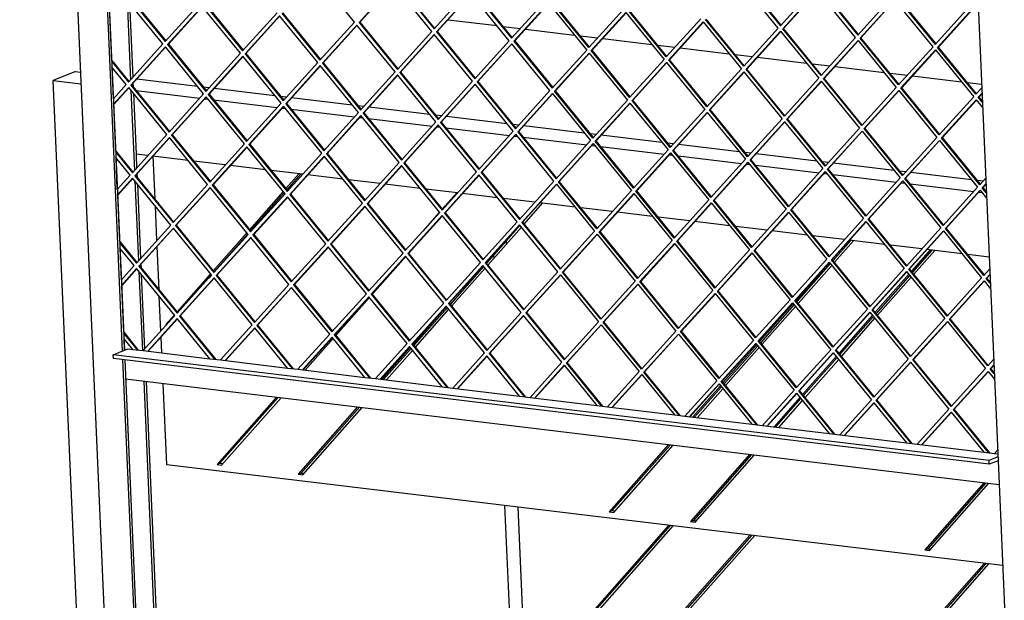
# Model space of a CAD drawing. Units: millimetres. Extents: x 0 to 287, y 17 to 217.
# Drawn here: x 191 to 210, y 46 to 57 of the extents above; entities that cross this region are included whole.
import ezdxf

# ---------------------------------------------------------------- set-up
doc = ezdxf.new("R2010")
doc.units = ezdxf.units.MM

# ---------------------------------------------------------------- blocks, each defined once
blk = doc.blocks.new('toestel_800-75_T__37', base_point=(7675.72, 1353.24))
at = {"color": 7, "linetype": 'Continuous'}
for p, q in [((7974.55, 2269.69), (8011.65, 2265.22)), ((8015.98, 2264.69), (8029.32, 2263.08)), ((8033.15, 2262.62), (8070.25, 2258.14)), ((8074.58, 2257.62), (8087.92, 2256.01)), ((8091.75, 2255.55), (8128.85, 2251.07)), ((8133.18, 2250.55), (8146.52, 2248.94)), ((8150.35, 2248.47), (8187.45, 2244)), ((8191.78, 2243.47), (8205.11, 2241.86)), ((8208.95, 2241.4), (8246.05, 2236.92)), ((8250.38, 2236.4), (8263.71, 2234.79)), ((7692.47, 2230.39), (7675.72, 2223.72)), ((7692.47, 2230.39), (7696.21, 2229.94)), ((8267.55, 2234.33), (8304.65, 2229.85)), ((8308.98, 2229.33), (8322.31, 2227.72)), ((7709.71, 1447.87), (7675.72, 2223.72)), ((7675.72, 2223.72), (7696.6, 2221.2)), ((7784.89, 2219.24), (7738.97, 2224.78)), ((8326.15, 2227.25), (8363.25, 2222.77)), ((8367.58, 2222.25), (8378.46, 2220.94)), ((7738.48, 2216.15), (7786.65, 2210.33)), ((7793.73, 2218.17), (7789.23, 2218.71)), ((7843.49, 2212.16), (7797.57, 2217.71)), ((7790.49, 2209.87), (7792.74, 2209.6)), ((7797.08, 2209.07), (7845.25, 2203.26)), ((7852.33, 2211.1), (7847.83, 2211.64)), ((7902.09, 2205.09), (7856.17, 2210.63)), ((7849.09, 2202.8), (7851.34, 2202.52)), ((7855.68, 2202), (7903.85, 2196.18)), ((7910.93, 2204.02), (7906.43, 2204.57)), ((7960.69, 2198.02), (7914.77, 2203.56)), ((7907.69, 2195.72), (7909.94, 2195.45)), ((7914.28, 2194.93), (7962.45, 2189.11)), ((7969.53, 2196.95), (7965.03, 2197.49)), ((8019.29, 2190.94), (7973.37, 2196.49)), ((7966.29, 2188.65), (7968.54, 2188.38)), ((7972.88, 2187.85), (8021.05, 2182.04)), ((8028.13, 2189.87), (8023.63, 2190.42)), ((8077.89, 2183.87), (8031.97, 2189.41)), ((8024.89, 2181.57), (8027.14, 2181.3)), ((8031.48, 2180.78), (8079.65, 2174.96)), ((8086.73, 2182.8), (8082.23, 2183.35)), ((8136.49, 2176.8), (8090.57, 2182.34)), ((8083.49, 2174.5), (8085.74, 2174.23)), ((8090.08, 2173.71), (8138.25, 2167.89)), ((8145.33, 2175.73), (8140.83, 2176.27)), ((8195.09, 2169.72), (8149.17, 2175.26)), ((7747.34, 2166.84), (7738.35, 2167.93)), ((7777.7, 2163.18), (7751.18, 2166.38)), ((7805.94, 2159.77), (7782.04, 2162.65)), ((8142.09, 2167.43), (8144.34, 2167.16)), ((8148.68, 2166.63), (8196.85, 2160.82)), ((8203.93, 2168.65), (8199.43, 2169.2)), ((8253.69, 2162.65), (8207.77, 2168.19)), ((8262.53, 2161.58), (8258.03, 2162.12)), ((7836.3, 2156.1), (7809.78, 2159.31)), ((7864.54, 2152.7), (7840.64, 2155.58)), ((8200.68, 2160.35), (8202.94, 2160.08)), ((8207.28, 2159.56), (8255.45, 2153.74)), ((8312.29, 2155.57), (8266.37, 2161.12)), ((8321.13, 2154.51), (8316.63, 2155.05)), ((7894.9, 2149.03), (7868.37, 2152.23)), ((7923.14, 2145.62), (7899.24, 2148.51)), ((8259.28, 2153.28), (8261.54, 2153.01)), ((8265.88, 2152.48), (8314.05, 2146.67)), ((8370.89, 2148.5), (8324.97, 2154.04)), ((8379.73, 2147.43), (8375.22, 2147.98)), ((7953.5, 2141.96), (7926.97, 2145.16)), ((7981.74, 2138.55), (7957.84, 2141.43)), ((8317.88, 2146.21), (8320.14, 2145.93)), ((8324.48, 2145.41), (8372.65, 2139.6)), ((8012.1, 2134.88), (7985.57, 2138.09)), ((8040.34, 2131.48), (8016.44, 2134.36)), ((8376.48, 2139.13), (8378.74, 2138.86)), ((8070.7, 2127.81), (8044.17, 2131.01)), ((8098.94, 2124.4), (8075.04, 2127.29)), ((8129.3, 2120.74), (8102.77, 2123.94)), ((8157.53, 2117.33), (8133.64, 2120.21)), ((8187.9, 2113.66), (8161.37, 2116.86)), ((8216.13, 2110.25), (8192.24, 2113.14)), ((8246.5, 2106.59), (8219.97, 2109.79)), ((8274.73, 2103.18), (8250.84, 2106.07)), ((8305.1, 2099.52), (8278.57, 2102.72)), ((8333.33, 2096.11), (8309.44, 2098.99)), ((8363.7, 2092.44), (8337.17, 2095.64)), ((8009.1, 2091.53), (8009.21, 2088.94)), ((8384.2, 2089.97), (8368.04, 2091.92)), ((8017.41, 1901.76), (8032.66, 1553.76))]:
    blk.add_line(p, q, dxfattribs=at)
blk = doc.blocks.new('Glas_Universal_800-75_1S_1_1__38', base_point=(7751.33, 1856.25))
at = {"color": 7, "linetype": 'Continuous'}
for p, q in [((7752.76, 2133.73), (7751.33, 2166.36)), ((7861.69, 2153.04), (7851.82, 2141.85)), ((7863, 2152.88), (7852.51, 2141)), ((7849.78, 2139.55), (7824.34, 2110.71)), ((7850.48, 2138.7), (7825.04, 2109.86)), ((7981.17, 2138.62), (7970.23, 2126.22)), ((7754.13, 2102.45), (7752.98, 2128.65)), ((8032.21, 2115), (8046.13, 2130.78)), ((7968.19, 2123.92), (7955.46, 2109.48)), ((8034.04, 2119.8), (8031.05, 2116.41)), ((8029.02, 2114.11), (8003.57, 2085.27)), ((8004.73, 2083.85), (8030.17, 2112.69)), ((7822.31, 2108.4), (7796.86, 2079.56)), ((7823, 2107.55), (7797.56, 2078.71)), ((8279.43, 2102.61), (8266.02, 2087.42)), ((8267.18, 2086), (8281.6, 2102.35)), ((7755.76, 2065.15), (7754.32, 2097.96)), ((8339.6, 2095.35), (8325.46, 2079.32)), ((8340.91, 2095.19), (8326.15, 2078.46)), ((8327.31, 2077.05), (8343.08, 2094.93)), ((7917.12, 2061.66), (7942.57, 2090.5)), ((8001.54, 2082.97), (7976.1, 2054.13)), ((7977.25, 2052.71), (8002.69, 2081.55)), ((8257.91, 2079.86), (8237.85, 2057.12)), ((8263.99, 2085.11), (8238.55, 2056.27)), ((8239.7, 2054.86), (8265.14, 2083.7)), ((7794.83, 2077.26), (7769.39, 2048.42)), ((7795.52, 2076.41), (7793.47, 2074.08)), ((8323.42, 2077.01), (8297.98, 2048.17)), ((8324.12, 2076.16), (8298.67, 2047.32)), ((8299.83, 2045.9), (8325.27, 2074.74)), ((7757.13, 2033.88), (7755.98, 2060.08)), ((7889.64, 2030.52), (7915.09, 2059.36)), ((7973.37, 2052.67), (7947.92, 2023.83)), ((7974.06, 2051.82), (7948.62, 2022.98)), ((7949.77, 2021.56), (7975.22, 2050.4)), ((8235.82, 2054.82), (8210.37, 2025.98)), ((8236.51, 2053.97), (8211.07, 2025.13)), ((8212.22, 2023.71), (8237.67, 2052.55)), ((7767.35, 2046.12), (7761.03, 2038.95)), ((8295.95, 2045.87), (8270.5, 2017.03)), ((8296.64, 2045.02), (8271.2, 2016.18)), ((8272.35, 2014.76), (8297.8, 2043.6)), ((7762.1, 2039.37), (7761.03, 2038.95)), ((7761.03, 2038.95), (7761.06, 2038.23)), ((7757.85, 2017.39), (7757.33, 2029.39)), ((7866.49, 2004.28), (7887.61, 2028.21)), ((7945.89, 2021.53), (7924.49, 1997.28)), ((7946.59, 2020.68), (7925.8, 1997.12)), ((8208.34, 2023.68), (8182.9, 1994.84)), ((8209.04, 2022.82), (8183.59, 1993.98)), ((8184.74, 1992.57), (8210.19, 2021.41)), ((7927.97, 1996.86), (7947.74, 2019.26)), ((8268.47, 2014.72), (8243.03, 1985.88)), ((8269.16, 2013.87), (8243.72, 1985.03)), ((8244.87, 1983.61), (8270.32, 2012.45)), ((7761.56, 1932.65), (7758.87, 1994.21)), ((8180.86, 1992.53), (8159.97, 1968.85)), ((8181.56, 1991.68), (8161.28, 1968.69)), ((7844.63, 1983.86), (7799.65, 1932.87)), ((7845.94, 1983.7), (7801.88, 1933.76)), ((7803.13, 1932.45), (7848.11, 1983.44)), ((8163.45, 1968.43), (8182.71, 1990.26)), ((8240.99, 1983.58), (8221.45, 1961.43)), ((7906.11, 1976.44), (7861.13, 1925.45)), ((7907.42, 1976.28), (7863.36, 1926.34)), ((7864.61, 1925.03), (7909.59, 1976.02)), ((8241.69, 1982.73), (8222.76, 1961.27)), ((8224.93, 1961.01), (8242.84, 1981.31)), ((8141.59, 1948.01), (8096.61, 1897.03)), ((8142.9, 1947.86), (8098.84, 1897.92)), ((8100.09, 1896.61), (8145.07, 1947.59)), ((8203.07, 1940.59), (8158.08, 1889.61)), ((8204.37, 1940.43), (8160.32, 1890.5)), ((8161.56, 1889.19), (8206.55, 1940.17)), ((8394.44, 1856.25), (7761.56, 1932.65)), ((7801.88, 1933.76), (7799.65, 1932.87)), ((7799.65, 1932.87), (7803.13, 1932.45)), ((7801.88, 1933.76), (7804.05, 1933.5)), ((7863.36, 1926.34), (7861.13, 1925.45)), ((7861.13, 1925.45), (7864.61, 1925.03)), ((7863.36, 1926.34), (7865.53, 1926.08)), ((8380.55, 1919.17), (8335.56, 1868.18)), ((8381.85, 1919.01), (8337.8, 1869.07)), ((8339.04, 1867.76), (8384.03, 1918.75)), ((8098.84, 1897.92), (8096.61, 1897.03)), ((8096.61, 1897.03), (8100.09, 1896.61)), ((8098.84, 1897.92), (8101.01, 1897.65)), ((8160.32, 1890.5), (8158.08, 1889.61)), ((8158.08, 1889.61), (8161.56, 1889.19)), ((8160.32, 1890.5), (8162.49, 1890.23)), ((8337.8, 1869.07), (8335.56, 1868.18)), ((8335.56, 1868.18), (8339.04, 1867.76)), ((8337.8, 1869.07), (8339.97, 1868.81))]:
    blk.add_line(p, q, dxfattribs=at)
blk = doc.blocks.new('Glas_Universal_800-75_Tunnel_Back__39', base_point=(8018.72, 1507.09))
at = {"color": 7, "linetype": 'Continuous'}
for p, q in [((8018.83, 2099.84), (8018.72, 2102.43)), ((8042.85, 1551.37), (8027.56, 1900.54)), ((8141.56, 1886.78), (8037.45, 1768.78)), ((8037.63, 1764.62), (8145.04, 1886.36)), ((8142.87, 1886.62), (8039.68, 1769.67)), ((8203.04, 1879.36), (8040.67, 1695.32)), ((8040.85, 1691.16), (8206.52, 1878.94)), ((8204.35, 1879.2), (8042.9, 1696.21)), ((8380.52, 1857.93), (8107.43, 1548.4)), ((8381.83, 1857.78), (8109.66, 1549.29)), ((8110.91, 1547.98), (8384, 1857.51)), ((8396.62, 1806.36), (8163.11, 1541.68)), ((8396.69, 1804.79), (8165.34, 1542.57)), ((8166.59, 1541.26), (8396.81, 1802.2)), ((8039.68, 1769.67), (8037.45, 1768.78)), ((8037.45, 1768.78), (8037.63, 1764.62)), ((8039.68, 1769.67), (8039.8, 1767.07)), ((8042.9, 1696.21), (8040.67, 1695.32)), ((8040.67, 1695.32), (8040.85, 1691.16)), ((8042.9, 1696.21), (8043.02, 1693.61)), ((8340.59, 1520.26), (8405.91, 1594.3)), ((8342.82, 1521.15), (8405.98, 1592.73)), ((8344.07, 1519.84), (8406.09, 1590.14)), ((8409.73, 1507.09), (8042.85, 1551.37)), ((8109.66, 1549.29), (8107.43, 1548.4)), ((8107.43, 1548.4), (8110.91, 1547.98)), ((8109.66, 1549.29), (8111.84, 1549.03)), ((8165.34, 1542.57), (8163.11, 1541.68)), ((8163.11, 1541.68), (8166.59, 1541.26)), ((8165.34, 1542.57), (8167.52, 1542.31)), ((8342.82, 1521.15), (8340.59, 1520.26)), ((8342.82, 1521.15), (8344.99, 1520.88)), ((8340.59, 1520.26), (8344.07, 1519.84)), ((8409.43, 1513.91), (8407.87, 1512.13)), ((8409.48, 1512.78), (8407.87, 1512.13)), ((8407.87, 1512.13), (8409.52, 1511.94))]:
    blk.add_line(p, q, dxfattribs=at)
blk = doc.blocks.new('vonkenscherm_800-75_1S__40', base_point=(7697.25, 1917.82))
at = {"color": 7, "linetype": 'Continuous'}
for p, q in [((8358.52, 2676.22), (7697.25, 2756.04)), ((8358.77, 2670.39), (7697.51, 2750.21)), ((7698.36, 2730.82), (8359.62, 2651)), ((7729.52, 2019.36), (7732.31, 2020.47)), ((7732.31, 2020.47), (7735.73, 2020.06)), ((7721.15, 2016.03), (7729.52, 2019.36)), ((7721.28, 2013.12), (7721.15, 2016.03)), ((8384.13, 1936), (7721.15, 2016.03)), ((8384.26, 1933.09), (7721.28, 2013.12)), ((7735.73, 2020.06), (7743.76, 2019.09)), ((7743.76, 2019.09), (7794.33, 2012.99)), ((7794.33, 2012.99), (7802.36, 2012.02)), ((7802.36, 2012.02), (7852.93, 2005.91)), ((7852.93, 2005.91), (7860.96, 2004.94)), ((7860.96, 2004.94), (7911.53, 1998.84)), ((7911.53, 1998.84), (7919.56, 1997.87)), ((7919.56, 1997.87), (7970.13, 1991.77)), ((7730.47, 1997.64), (8391.74, 1917.82)), ((7970.13, 1991.77), (7978.16, 1990.8)), ((7978.16, 1990.8), (8028.73, 1984.69)), ((8028.73, 1984.69), (8036.76, 1983.72)), ((8036.76, 1983.72), (8087.33, 1977.62)), ((8087.33, 1977.62), (8095.36, 1976.65)), ((8095.36, 1976.65), (8145.93, 1970.55)), ((8145.93, 1970.55), (8153.96, 1969.58)), ((8153.96, 1969.58), (8204.53, 1963.47)), ((8204.53, 1963.47), (8212.56, 1962.5)), ((8212.56, 1962.5), (8263.13, 1956.4)), ((8263.13, 1956.4), (8271.16, 1955.43)), ((8271.16, 1955.43), (8321.73, 1949.33)), ((8321.73, 1949.33), (8329.76, 1948.36)), ((8329.76, 1948.36), (8380.32, 1942.25)), ((8380.32, 1942.25), (8388.36, 1941.28)), ((8390.83, 1938.67), (8384.13, 1936)), ((8388.36, 1941.28), (8390.73, 1941)), ((8384.26, 1933.09), (8384.13, 1936)), ((8390.95, 1935.76), (8384.26, 1933.09))]:
    blk.add_line(p, q, dxfattribs=at)
blk = doc.blocks.new('Verticaal_U-profiel_vonkenscherm_75_1S_1_1__41', base_point=(7650.27, 1351.33))
at = {"color": 7, "linetype": 'Continuous'}
for p, q in [((7650.27, 3278.72), (7730.93, 1437.37)), ((7674.02, 3247.45), (7727.85, 2018.69)), ((7675.74, 3247.24), (7729.52, 2019.36)), ((8337, 3167.42), (8390.95, 1935.76)), ((7731.52, 2284.78), (7734.18, 2224.18)), ((7733.32, 2282.56), (7735.8, 2225.98)), ((7736, 2221.49), (7736.11, 2219.06)), ((7734.53, 2216.2), (7737.18, 2155.61)), ((7736.33, 2213.99), (7738.35, 2167.93)), ((7738.35, 2167.93), (7738.81, 2157.41)), ((7737.53, 2147.62), (7740.19, 2087.03)), ((7739, 2152.91), (7739.11, 2150.49)), ((7739.33, 2145.41), (7741.81, 2088.83)), ((7742.01, 2084.34), (7742.11, 2081.91)), ((7740.54, 2079.05), (7743.16, 2019.16)), ((7742.34, 2076.84), (7744.81, 2020.25)), ((7728.13, 2012.29), (7753.47, 1433.9)), ((7729.84, 2012.08), (7755.14, 1434.56)), ((7744.17, 1995.98), (7768.53, 1439.9)), ((7745.89, 1995.78), (7770.21, 1440.57)), ((8390.95, 1935.76), (8416.44, 1353.87))]:
    blk.add_line(p, q, dxfattribs=at)
blk = doc.blocks.new('gaas_1__42', base_point=(7698.47, 1941.28))
at = {"color": 7, "linetype": 'Continuous'}
for p, q in [((7903.74, 2267.96), (7874.78, 2303.51)), ((7933.38, 2296.44), (7907.25, 2267.53)), ((7933.55, 2296.23), (7907.81, 2267.76)), ((7962.34, 2260.89), (7933.38, 2296.44)), ((7935.05, 2298.29), (7964, 2262.73)), ((7935.61, 2298.51), (7964.39, 2263.16)), ((8224.53, 2263.34), (8195.58, 2298.9)), ((8197.25, 2300.74), (8226.2, 2265.19)), ((8197.8, 2300.97), (8226.59, 2265.62)), ((7731.45, 2288.76), (7760.41, 2253.2)), ((7732.01, 2288.98), (7760.8, 2253.63)), ((7964, 2262.73), (7990.13, 2291.64)), ((7991.98, 2289.37), (7965.85, 2260.46)), ((7992.15, 2289.16), (7966.41, 2260.68)), ((8020.93, 2253.81), (7991.98, 2289.37)), ((7993.65, 2291.21), (8022.6, 2255.66)), ((7994.21, 2291.43), (8022.99, 2256.09)), ((8226.2, 2265.19), (8252.33, 2294.09)), ((8254.18, 2291.82), (8228.05, 2262.92)), ((8254.35, 2291.62), (8228.61, 2263.14)), ((8283.13, 2256.27), (8254.18, 2291.82)), ((8255.85, 2293.67), (8284.8, 2258.11)), ((8256.4, 2293.89), (8285.19, 2258.54)), ((7758.74, 2251.35), (7729.79, 2286.91)), ((7760.41, 2253.2), (7786.54, 2282.11)), ((7790.05, 2281.68), (7819.01, 2246.13)), ((7790.61, 2281.9), (7819.4, 2246.56)), ((8022.6, 2255.66), (8048.73, 2284.56)), ((8050.58, 2282.29), (8024.45, 2253.39)), ((8050.75, 2282.09), (8025.01, 2253.61)), ((8050.58, 2282.29), (8079.53, 2246.74)), ((8081.2, 2248.58), (8052.25, 2284.14)), ((8081.59, 2249.01), (8052.81, 2284.36)), ((8284.8, 2258.11), (8310.93, 2287.02)), ((8312.78, 2284.75), (8286.65, 2255.84)), ((8312.95, 2284.54), (8287.2, 2256.07)), ((8341.73, 2249.2), (8312.78, 2284.75)), ((8314.44, 2286.6), (8343.4, 2251.04)), ((8315, 2286.82), (8343.79, 2251.47)), ((7720.02, 2238.82), (7718.48, 2274.01)), ((7788.38, 2279.84), (7762.25, 2250.93)), ((7788.55, 2279.63), (7762.81, 2251.15)), ((7817.34, 2244.28), (7788.38, 2279.84)), ((7819.01, 2246.13), (7845.14, 2275.03)), ((7848.65, 2274.61), (7877.61, 2239.05)), ((7849.21, 2274.83), (7877.99, 2239.48)), ((8107.33, 2277.49), (8081.2, 2248.58)), ((8083.05, 2246.31), (8109.18, 2275.22)), ((8083.61, 2246.54), (8109.35, 2275.01)), ((8109.18, 2275.22), (8138.13, 2239.66)), ((8139.8, 2241.51), (8110.85, 2277.07)), ((8140.19, 2241.94), (8111.41, 2277.29)), ((8343.4, 2251.04), (8369.53, 2279.95)), ((8371.38, 2277.68), (8345.25, 2248.77)), ((8371.55, 2277.47), (8345.8, 2248.99)), ((7846.98, 2272.76), (7820.85, 2243.86)), ((7847.15, 2272.56), (7821.41, 2244.08)), ((7875.94, 2237.21), (7846.98, 2272.76)), ((7877.61, 2239.05), (7903.74, 2267.96)), ((7907.25, 2267.53), (7907.81, 2267.76)), ((7907.25, 2267.53), (7936.21, 2231.98)), ((7907.81, 2267.76), (7936.59, 2232.41)), ((8165.93, 2270.42), (8139.8, 2241.51)), ((8141.65, 2239.24), (8167.78, 2268.15)), ((8142.21, 2239.46), (8167.95, 2267.94)), ((8167.78, 2268.15), (8196.73, 2232.59)), ((8198.4, 2234.44), (8169.45, 2269.99)), ((8198.79, 2234.87), (8170.01, 2270.21)), ((7905.58, 2265.69), (7879.45, 2236.78)), ((7905.75, 2265.48), (7880.01, 2237.01)), ((7934.54, 2230.13), (7905.58, 2265.69)), ((7936.21, 2231.98), (7962.34, 2260.89)), ((7965.85, 2260.46), (7966.41, 2260.68)), ((7965.85, 2260.46), (7994.81, 2224.91)), ((7966.41, 2260.68), (7995.19, 2225.34)), ((8224.53, 2263.34), (8198.4, 2234.44)), ((8200.25, 2232.17), (8226.38, 2261.07)), ((8200.81, 2232.39), (8226.55, 2260.87)), ((8226.38, 2261.07), (8255.33, 2225.52)), ((8228.61, 2263.14), (8228.05, 2262.92)), ((8257, 2227.36), (8228.05, 2262.92)), ((8257.39, 2227.79), (8228.61, 2263.14)), ((7732.61, 2222.45), (7758.74, 2251.35)), ((7964.18, 2258.62), (7938.05, 2229.71)), ((7964.35, 2258.41), (7938.61, 2229.93)), ((7993.14, 2223.06), (7964.18, 2258.62)), ((7994.81, 2224.91), (8020.93, 2253.81)), ((8022.78, 2251.54), (7996.65, 2222.64)), ((8022.95, 2251.33), (7997.21, 2222.86)), ((8051.74, 2215.99), (8022.78, 2251.54)), ((8024.45, 2253.39), (8025.01, 2253.61)), ((8024.45, 2253.39), (8053.4, 2217.83)), ((8025.01, 2253.61), (8053.79, 2218.26)), ((8283.13, 2256.27), (8257, 2227.36)), ((8258.85, 2225.09), (8284.98, 2254)), ((8259.41, 2225.32), (8285.15, 2253.79)), ((8284.98, 2254), (8313.93, 2218.44)), ((8287.2, 2256.07), (8286.65, 2255.84)), ((8315.6, 2220.29), (8286.65, 2255.84)), ((8315.99, 2220.72), (8287.2, 2256.07)), ((7760.59, 2249.09), (7734.46, 2220.18)), ((7760.76, 2248.88), (7735.02, 2220.4)), ((7789.54, 2213.53), (7760.59, 2249.09)), ((7762.25, 2250.93), (7762.81, 2251.15)), ((7762.25, 2250.93), (7791.21, 2215.37)), ((7762.81, 2251.15), (7791.6, 2215.81)), ((7791.21, 2215.37), (7817.34, 2244.28)), ((7820.85, 2243.86), (7821.41, 2244.08)), ((7820.85, 2243.86), (7849.81, 2208.3)), ((7821.41, 2244.08), (7850.2, 2208.73)), ((8079.53, 2246.74), (8053.4, 2217.83)), ((8055.25, 2215.56), (8081.38, 2244.47)), ((8055.81, 2215.78), (8081.55, 2244.26)), ((8081.38, 2244.47), (8110.34, 2208.91)), ((8083.05, 2246.31), (8083.61, 2246.54)), ((8112, 2210.76), (8083.05, 2246.31)), ((8112.39, 2211.19), (8083.61, 2246.54)), ((8341.73, 2249.2), (8315.6, 2220.29)), ((8317.45, 2218.02), (8343.58, 2246.93)), ((8318.01, 2218.24), (8343.75, 2246.72)), ((8343.58, 2246.93), (8372.53, 2211.37)), ((8345.8, 2248.99), (8345.25, 2248.77)), ((8374.2, 2213.22), (8345.25, 2248.77)), ((8374.59, 2213.65), (8345.8, 2248.99)), ((7719.95, 2238), (7732.61, 2222.45)), ((7720.02, 2238.82), (7733, 2222.88)), ((7819.19, 2242.01), (7793.06, 2213.11)), ((7819.36, 2241.8), (7793.61, 2213.33)), ((7848.14, 2206.46), (7819.19, 2242.01)), ((7849.81, 2208.3), (7875.94, 2237.21)), ((7879.45, 2236.78), (7880.01, 2237.01)), ((7879.45, 2236.78), (7908.41, 2201.23)), ((7880.01, 2237.01), (7908.8, 2201.66)), ((8138.13, 2239.66), (8112, 2210.76)), ((8113.85, 2208.49), (8139.98, 2237.4)), ((8114.41, 2208.71), (8140.15, 2237.19)), ((8139.98, 2237.4), (8168.94, 2201.84)), ((8141.65, 2239.24), (8142.21, 2239.46)), ((8170.6, 2203.68), (8141.65, 2239.24)), ((8170.99, 2204.12), (8142.21, 2239.46)), ((7730.94, 2220.6), (7720.13, 2233.88)), ((7721.29, 2209.92), (7720.24, 2233.74)), ((7877.79, 2234.94), (7851.66, 2206.03)), ((7877.96, 2234.73), (7852.21, 2206.25)), ((7906.74, 2199.38), (7877.79, 2234.94)), ((7908.41, 2201.23), (7934.54, 2230.13)), ((7938.05, 2229.71), (7938.61, 2229.93)), ((7938.05, 2229.71), (7967.01, 2194.15)), ((7938.61, 2229.93), (7967.4, 2194.58)), ((8196.73, 2232.59), (8170.6, 2203.68)), ((8172.45, 2201.42), (8198.58, 2230.32)), ((8173.01, 2201.64), (8198.75, 2230.11)), ((8198.58, 2230.32), (8227.54, 2194.77)), ((8200.25, 2232.17), (8200.81, 2232.39)), ((8229.2, 2196.61), (8200.25, 2232.17)), ((8229.59, 2197.04), (8200.81, 2232.39)), ((7936.39, 2227.86), (7910.26, 2198.96)), ((7936.55, 2227.66), (7910.81, 2199.18)), ((7965.34, 2192.31), (7936.39, 2227.86)), ((7967.01, 2194.15), (7993.14, 2223.06)), ((7996.65, 2222.64), (7997.21, 2222.86)), ((7996.65, 2222.64), (8025.61, 2187.08)), ((7997.21, 2222.86), (8026, 2187.51)), ((8255.33, 2225.52), (8229.2, 2196.61)), ((8231.05, 2194.34), (8257.18, 2223.25)), ((8231.61, 2194.56), (8257.35, 2223.04)), ((8257.18, 2223.25), (8286.13, 2187.69)), ((8258.85, 2225.09), (8259.41, 2225.32)), ((8287.8, 2189.54), (8258.85, 2225.09)), ((8288.19, 2189.97), (8259.41, 2225.32)), ((7721.29, 2209.92), (7730.94, 2220.6)), ((7732.79, 2218.33), (7721.36, 2205.69)), ((7732.96, 2218.13), (7721.48, 2205.43)), ((7761.74, 2182.78), (7732.79, 2218.33)), ((7734.46, 2220.18), (7735.02, 2220.4)), ((7734.46, 2220.18), (7763.41, 2184.62)), ((7735.02, 2220.4), (7763.8, 2185.05)), ((7994.99, 2220.79), (7968.86, 2191.88)), ((7995.15, 2220.58), (7969.41, 2192.11)), ((8023.94, 2185.24), (7994.99, 2220.79)), ((8025.61, 2187.08), (8051.74, 2215.99)), ((8055.25, 2215.56), (8055.81, 2215.78)), ((8084.21, 2180.01), (8055.25, 2215.56)), ((8084.6, 2180.44), (8055.81, 2215.78)), ((8313.93, 2218.44), (8287.8, 2189.54)), ((8289.65, 2187.27), (8315.78, 2216.17)), ((8290.21, 2187.49), (8315.95, 2215.97)), ((8315.78, 2216.17), (8344.73, 2180.62)), ((8317.45, 2218.02), (8318.01, 2218.24)), ((8346.4, 2182.46), (8317.45, 2218.02)), ((8346.79, 2182.89), (8318.01, 2218.24)), ((8378.59, 2218.07), (8374.2, 2213.22)), ((7763.41, 2184.62), (7789.54, 2213.53)), ((7791.39, 2211.26), (7765.26, 2182.35)), ((7791.56, 2211.05), (7765.82, 2182.58)), ((7820.34, 2175.7), (7791.39, 2211.26)), ((7793.06, 2213.11), (7793.61, 2213.33)), ((7793.06, 2213.11), (7822.01, 2177.55)), ((7793.61, 2213.33), (7822.4, 2177.98)), ((8053.58, 2213.72), (8027.45, 2184.81)), ((8053.75, 2213.51), (8028.01, 2185.03)), ((8053.58, 2213.72), (8082.54, 2178.16)), ((8110.34, 2208.91), (8084.21, 2180.01)), ((8086.05, 2177.74), (8112.18, 2206.64)), ((8112.18, 2206.64), (8141.14, 2171.09)), ((8113.85, 2208.49), (8114.41, 2208.71)), ((8142.81, 2172.93), (8113.85, 2208.49)), ((8143.19, 2173.36), (8114.41, 2208.71)), ((8372.53, 2211.37), (8346.4, 2182.46)), ((8348.25, 2180.19), (8374.38, 2209.1)), ((8348.81, 2180.42), (8374.55, 2208.89)), ((8374.38, 2209.1), (8379.24, 2203.13)), ((8376.05, 2210.95), (8378.77, 2213.96)), ((8376.05, 2210.95), (8376.61, 2211.17)), ((8379.06, 2207.24), (8376.05, 2210.95)), ((8376.61, 2211.17), (8378.78, 2213.58)), ((8379.02, 2208.2), (8376.61, 2211.17)), ((7723.02, 2170.24), (7721.48, 2205.43)), ((7822.01, 2177.55), (7848.14, 2206.46)), ((7849.99, 2204.19), (7823.86, 2175.28)), ((7850.16, 2203.98), (7824.42, 2175.5)), ((7878.94, 2168.63), (7849.99, 2204.19)), ((7851.66, 2206.03), (7852.21, 2206.25)), ((7851.66, 2206.03), (7880.61, 2170.48)), ((7852.21, 2206.25), (7881, 2170.91)), ((7880.61, 2170.48), (7906.74, 2199.38)), ((7910.26, 2198.96), (7910.81, 2199.18)), ((7910.81, 2199.18), (7939.6, 2163.83)), ((8086.61, 2177.96), (8112.35, 2206.44)), ((8168.94, 2201.84), (8142.81, 2172.93)), ((8144.65, 2170.66), (8170.78, 2199.57)), ((8145.21, 2170.89), (8170.95, 2199.36)), ((8170.78, 2199.57), (8199.74, 2164.02)), ((8172.45, 2201.42), (8173.01, 2201.64)), ((8201.41, 2165.86), (8172.45, 2201.42)), ((8201.79, 2166.29), (8173.01, 2201.64)), ((7908.59, 2197.11), (7882.46, 2168.21)), ((7908.76, 2196.91), (7883.02, 2168.43)), ((7937.54, 2161.56), (7908.59, 2197.11)), ((7910.26, 2198.96), (7939.21, 2163.4)), ((7939.21, 2163.4), (7965.34, 2192.31)), ((7968.86, 2191.88), (7969.41, 2192.11)), ((7968.86, 2191.88), (7997.81, 2156.33)), ((7969.41, 2192.11), (7998.2, 2156.76)), ((8227.54, 2194.77), (8201.41, 2165.86)), ((8203.25, 2163.59), (8229.38, 2192.5)), ((8203.81, 2163.81), (8229.55, 2192.29)), ((8229.38, 2192.5), (8258.34, 2156.94)), ((8231.05, 2194.34), (8231.61, 2194.56)), ((8260, 2158.79), (8231.05, 2194.34)), ((8260.39, 2159.22), (8231.61, 2194.56)), ((7967.19, 2190.04), (7941.06, 2161.13)), ((7967.36, 2189.83), (7941.62, 2161.36)), ((7996.14, 2154.48), (7967.19, 2190.04)), ((7997.81, 2156.33), (8023.94, 2185.24)), ((8027.45, 2184.81), (8028.01, 2185.03)), ((8027.45, 2184.81), (8056.41, 2149.26)), ((8028.01, 2185.03), (8056.8, 2149.69)), ((8286.13, 2187.69), (8260, 2158.79)), ((8261.85, 2156.52), (8287.98, 2185.42)), ((8262.41, 2156.74), (8288.15, 2185.22)), ((8287.98, 2185.42), (8316.94, 2149.87)), ((8289.65, 2187.27), (8290.21, 2187.49)), ((8318.6, 2151.71), (8289.65, 2187.27)), ((8318.99, 2152.14), (8290.21, 2187.49)), ((7735.61, 2153.87), (7761.74, 2182.78)), ((7763.59, 2180.51), (7737.46, 2151.6)), ((7763.76, 2180.3), (7738.02, 2151.83)), ((7792.54, 2144.95), (7763.59, 2180.51)), ((7765.26, 2182.35), (7765.82, 2182.58)), ((7765.26, 2182.35), (7794.21, 2146.8)), ((7765.82, 2182.58), (7794.6, 2147.23)), ((8025.79, 2182.97), (7999.66, 2154.06)), ((8025.96, 2182.76), (8000.22, 2154.28)), ((8054.74, 2147.41), (8025.79, 2182.97)), ((8082.54, 2178.16), (8056.41, 2149.26)), ((8086.05, 2177.74), (8086.61, 2177.96)), ((8115.01, 2142.18), (8086.05, 2177.74)), ((8115.4, 2142.61), (8086.61, 2177.96)), ((8344.73, 2180.62), (8318.6, 2151.71)), ((8320.45, 2149.44), (8346.58, 2178.35)), ((8321.01, 2149.67), (8346.75, 2178.14)), ((8346.58, 2178.35), (8375.54, 2142.79)), ((8348.25, 2180.19), (8348.81, 2180.42)), ((8377.2, 2144.64), (8348.25, 2180.19)), ((8377.59, 2145.07), (8348.81, 2180.42)), ((7722.95, 2169.42), (7735.61, 2153.87)), ((7723.02, 2170.24), (7736, 2154.3)), ((7794.21, 2146.8), (7820.34, 2175.7)), ((7822.19, 2173.44), (7796.06, 2144.53)), ((7822.36, 2173.23), (7796.62, 2144.75)), ((7851.14, 2137.88), (7822.19, 2173.44)), ((7823.86, 2175.28), (7824.42, 2175.5)), ((7823.86, 2175.28), (7852.81, 2139.73)), ((7824.42, 2175.5), (7853.2, 2140.16)), ((8058.26, 2146.99), (8084.39, 2175.89)), ((8058.81, 2147.21), (8084.56, 2175.68)), ((8084.39, 2175.89), (8113.34, 2140.34)), ((8141.14, 2171.09), (8115.01, 2142.18)), ((8144.65, 2170.66), (8145.21, 2170.89)), ((8173.61, 2135.11), (8144.65, 2170.66)), ((8174, 2135.54), (8145.21, 2170.89)), ((7733.95, 2152.03), (7723.13, 2165.31)), ((7724.18, 2141.23), (7723.25, 2165.17)), ((7852.81, 2139.73), (7878.94, 2168.63)), ((7880.79, 2166.36), (7854.66, 2137.46)), ((7880.96, 2166.15), (7855.22, 2137.68)), ((7909.74, 2130.81), (7880.79, 2166.36)), ((7882.46, 2168.21), (7883.02, 2168.43)), ((7882.46, 2168.21), (7911.41, 2132.65)), ((7883.02, 2168.43), (7911.8, 2133.08)), ((8116.86, 2139.91), (8142.99, 2168.82)), ((8117.41, 2140.14), (8143.16, 2168.61)), ((8142.99, 2168.82), (8171.94, 2133.26)), ((8199.74, 2164.02), (8173.61, 2135.11)), ((8203.25, 2163.59), (8203.81, 2163.81)), ((8232.21, 2128.04), (8203.25, 2163.59)), ((8232.6, 2128.47), (8203.81, 2163.81)), ((7911.41, 2132.65), (7937.54, 2161.56)), ((7939.39, 2159.29), (7913.26, 2130.38)), ((7939.56, 2159.08), (7913.82, 2130.6)), ((7968.34, 2123.73), (7939.39, 2159.29)), ((7941.06, 2161.13), (7941.62, 2161.36)), ((7941.06, 2161.13), (7970.01, 2125.58)), ((7941.62, 2161.36), (7970.4, 2126.01)), ((7970.01, 2125.58), (7996.14, 2154.48)), ((8175.46, 2132.84), (8201.59, 2161.75)), ((8176.01, 2133.06), (8201.75, 2161.54)), ((8201.59, 2161.75), (8230.54, 2126.19)), ((8258.34, 2156.94), (8232.21, 2128.04)), ((8234.06, 2125.77), (8260.19, 2154.67)), ((8234.61, 2125.99), (8260.35, 2154.46)), ((8260.19, 2154.67), (8289.14, 2119.12)), ((8261.85, 2156.52), (8262.41, 2156.74)), ((8290.81, 2120.96), (8261.85, 2156.52)), ((8291.2, 2121.39), (8262.41, 2156.74)), ((7724.18, 2141.23), (7733.95, 2152.03)), ((7735.79, 2149.76), (7724.37, 2137.12)), ((7735.96, 2149.55), (7724.49, 2136.85)), ((7764.75, 2114.2), (7735.79, 2149.76)), ((7737.46, 2151.6), (7738.02, 2151.83)), ((7737.46, 2151.6), (7766.41, 2116.05)), ((7738.02, 2151.83), (7766.8, 2116.48)), ((7997.99, 2152.21), (7971.86, 2123.31)), ((7998.16, 2152.01), (7972.42, 2123.53)), ((8026.94, 2116.66), (7997.99, 2152.21)), ((7999.66, 2154.06), (8000.22, 2154.28)), ((7999.66, 2154.06), (8028.61, 2118.5)), ((8000.22, 2154.28), (8029, 2118.93)), ((8028.61, 2118.5), (8054.74, 2147.41)), ((8058.26, 2146.99), (8058.81, 2147.21)), ((8087.21, 2111.43), (8058.26, 2146.99)), ((8087.6, 2111.86), (8058.81, 2147.21)), ((8316.94, 2149.87), (8290.81, 2120.96)), ((8292.65, 2118.69), (8318.78, 2147.6)), ((8293.21, 2118.91), (8318.95, 2147.39)), ((8318.78, 2147.6), (8347.74, 2112.04)), ((8320.45, 2149.44), (8321.01, 2149.67)), ((8349.41, 2113.89), (8320.45, 2149.44)), ((8349.8, 2114.32), (8321.01, 2149.67)), ((8381.59, 2149.49), (8377.2, 2144.64)), ((7766.41, 2116.05), (7792.54, 2144.95)), ((7794.39, 2142.68), (7768.26, 2113.78)), ((7794.56, 2142.48), (7768.82, 2114)), ((7823.35, 2107.13), (7794.39, 2142.68)), ((7796.06, 2144.53), (7796.62, 2144.75)), ((7796.06, 2144.53), (7825.01, 2108.97)), ((7796.62, 2144.75), (7825.4, 2109.4)), ((8056.59, 2145.14), (8030.46, 2116.24)), ((8056.76, 2144.93), (8031.02, 2116.46)), ((8056.59, 2145.14), (8085.54, 2109.59)), ((8113.34, 2140.34), (8087.21, 2111.43)), ((8116.86, 2139.91), (8117.41, 2140.14)), ((8145.81, 2104.36), (8116.86, 2139.91)), ((8146.2, 2104.79), (8117.41, 2140.14)), ((8375.54, 2142.79), (8349.41, 2113.89)), ((8351.25, 2111.62), (8377.38, 2140.52)), ((8351.81, 2111.84), (8377.55, 2140.32)), ((8377.38, 2140.52), (8382.25, 2134.55)), ((8379.05, 2142.37), (8381.77, 2145.38)), ((8379.05, 2142.37), (8379.61, 2142.59)), ((8382.07, 2138.67), (8379.05, 2142.37)), ((8379.61, 2142.59), (8381.79, 2145)), ((8382.02, 2139.63), (8379.61, 2142.59)), ((7726.03, 2101.66), (7724.49, 2136.85)), ((7825.01, 2108.97), (7851.14, 2137.88)), ((7852.99, 2135.61), (7826.86, 2106.7)), ((7853.16, 2135.4), (7827.42, 2106.93)), ((7881.95, 2100.06), (7852.99, 2135.61)), ((7854.66, 2137.46), (7855.22, 2137.68)), ((7854.66, 2137.46), (7883.61, 2101.9)), ((7855.22, 2137.68), (7884, 2102.33)), ((8089.06, 2109.16), (8115.19, 2138.07)), ((8089.62, 2109.38), (8115.36, 2137.86)), ((8115.19, 2138.07), (8144.14, 2102.51)), ((8171.94, 2133.26), (8145.81, 2104.36)), ((8175.46, 2132.84), (8176.01, 2133.06)), ((8204.41, 2097.28), (8175.46, 2132.84)), ((8204.8, 2097.71), (8176.01, 2133.06)), ((7883.61, 2101.9), (7909.74, 2130.81)), ((7911.59, 2128.54), (7885.46, 2099.63)), ((7911.76, 2128.33), (7886.02, 2099.85)), ((7940.55, 2092.98), (7911.59, 2128.54)), ((7913.26, 2130.38), (7913.82, 2130.6)), ((7913.26, 2130.38), (7942.21, 2094.83)), ((7913.82, 2130.6), (7942.6, 2095.26)), ((8147.66, 2102.09), (8173.79, 2130.99)), ((8148.22, 2102.31), (8173.96, 2130.79)), ((8173.79, 2130.99), (8202.74, 2095.44)), ((8230.54, 2126.19), (8204.41, 2097.28)), ((8234.06, 2125.77), (8234.61, 2125.99)), ((8263.01, 2090.21), (8234.06, 2125.77)), ((8263.4, 2090.64), (8234.61, 2125.99)), ((7942.21, 2094.83), (7968.34, 2123.73)), ((7970.19, 2121.46), (7944.06, 2092.56)), ((7970.36, 2121.26), (7944.62, 2092.78)), ((7999.15, 2085.91), (7970.19, 2121.46)), ((7971.86, 2123.31), (7972.42, 2123.53)), ((7971.86, 2123.31), (8000.81, 2087.75)), ((7972.42, 2123.53), (8001.2, 2088.18)), ((8206.26, 2095.01), (8232.39, 2123.92)), ((8206.82, 2095.24), (8232.56, 2123.71)), ((8232.39, 2123.92), (8261.34, 2088.37)), ((8289.14, 2119.12), (8263.01, 2090.21)), ((8292.65, 2118.69), (8293.21, 2118.91)), ((8321.61, 2083.14), (8292.65, 2118.69)), ((8322, 2083.57), (8293.21, 2118.91)), ((7738.62, 2085.3), (7764.75, 2114.2)), ((7766.6, 2111.93), (7740.47, 2083.03)), ((7766.76, 2111.73), (7741.02, 2083.25)), ((7795.55, 2076.38), (7766.6, 2111.93)), ((7768.26, 2113.78), (7768.82, 2114)), ((7768.26, 2113.78), (7797.22, 2078.22)), ((7768.82, 2114), (7797.61, 2078.65)), ((8000.81, 2087.75), (8026.94, 2116.66)), ((8028.79, 2114.39), (8002.66, 2085.48)), ((8028.96, 2114.18), (8003.22, 2085.71)), ((8057.74, 2078.83), (8028.79, 2114.39)), ((8030.46, 2116.24), (8031.02, 2116.46)), ((8030.46, 2116.24), (8059.41, 2080.68)), ((8031.02, 2116.46), (8059.8, 2081.11)), ((8264.86, 2087.94), (8290.99, 2116.85)), ((8265.42, 2088.16), (8291.16, 2116.64)), ((8290.99, 2116.85), (8319.94, 2081.29)), ((8347.74, 2112.04), (8321.61, 2083.14)), ((8323.46, 2080.87), (8349.59, 2109.77)), ((8349.59, 2109.77), (8378.54, 2074.22)), ((8351.25, 2111.62), (8351.81, 2111.84)), ((8380.21, 2076.06), (8351.25, 2111.62)), ((8380.6, 2076.49), (8351.81, 2111.84)), ((7797.22, 2078.22), (7823.35, 2107.13)), ((7825.19, 2104.86), (7799.06, 2075.95)), ((7825.36, 2104.65), (7799.62, 2076.18)), ((7854.15, 2069.3), (7825.19, 2104.86)), ((7826.86, 2106.7), (7827.42, 2106.93)), ((7826.86, 2106.7), (7855.82, 2071.15)), ((7827.42, 2106.93), (7856.2, 2071.58)), ((8085.54, 2109.59), (8059.41, 2080.68)), ((8061.26, 2078.41), (8087.39, 2107.32)), ((8061.82, 2078.63), (8087.56, 2107.11)), ((8087.39, 2107.32), (8116.34, 2071.76)), ((8089.06, 2109.16), (8089.62, 2109.38)), ((8118.01, 2073.61), (8089.06, 2109.16)), ((8118.4, 2074.04), (8089.62, 2109.38)), ((8144.14, 2102.51), (8118.01, 2073.61)), ((8147.66, 2102.09), (8148.22, 2102.31)), ((8177, 2066.96), (8148.22, 2102.31)), ((8324.01, 2081.09), (8349.76, 2109.57)), ((7725.95, 2100.85), (7738.62, 2085.3)), ((7726.03, 2101.66), (7739.01, 2085.73)), ((7736.95, 2083.45), (7726.13, 2096.73)), ((7727.29, 2072.77), (7726.25, 2096.59)), ((7855.82, 2071.15), (7881.95, 2100.06)), ((7883.79, 2097.79), (7857.66, 2068.88)), ((7883.96, 2097.58), (7858.22, 2069.1)), ((7912.75, 2062.23), (7883.79, 2097.79)), ((7885.46, 2099.63), (7886.02, 2099.85)), ((7885.46, 2099.63), (7914.42, 2064.08)), ((7886.02, 2099.85), (7914.8, 2064.51)), ((8119.86, 2071.34), (8145.99, 2100.24)), ((8120.42, 2071.56), (8146.16, 2100.04)), ((8145.99, 2100.24), (8174.94, 2064.69)), ((8176.61, 2066.53), (8147.66, 2102.09)), ((8202.74, 2095.44), (8176.61, 2066.53)), ((8206.26, 2095.01), (8206.82, 2095.24)), ((8235.21, 2059.46), (8206.26, 2095.01)), ((8235.6, 2059.89), (8206.82, 2095.24)), ((7914.42, 2064.08), (7940.55, 2092.98)), ((7942.39, 2090.71), (7916.26, 2061.81)), ((7942.56, 2090.5), (7916.82, 2062.03)), ((7971.35, 2055.16), (7942.39, 2090.71)), ((7944.06, 2092.56), (7944.62, 2092.78)), ((7944.06, 2092.56), (7973.02, 2057)), ((7944.62, 2092.78), (7973.4, 2057.43)), ((8178.46, 2064.26), (8204.59, 2093.17)), ((8179.02, 2064.49), (8204.76, 2092.96)), ((8204.59, 2093.17), (8233.54, 2057.61)), ((8261.34, 2088.37), (8235.21, 2059.46)), ((8264.86, 2087.94), (8265.42, 2088.16)), ((8293.81, 2052.39), (8264.86, 2087.94)), ((8294.2, 2052.82), (8265.42, 2088.16)), ((7727.29, 2072.77), (7736.95, 2083.45)), ((7738.8, 2081.18), (7727.37, 2068.54)), ((7738.97, 2080.97), (7727.49, 2068.28)), ((7767.75, 2045.63), (7738.8, 2081.18)), ((7740.47, 2083.03), (7741.02, 2083.25)), ((7740.47, 2083.03), (7769.42, 2047.47)), ((7741.02, 2083.25), (7769.81, 2047.9)), ((7973.02, 2057), (7999.15, 2085.91)), ((8000.99, 2083.64), (7974.86, 2054.73)), ((8001.16, 2083.43), (7975.42, 2054.95)), ((8029.95, 2048.08), (8000.99, 2083.64)), ((8002.66, 2085.48), (8003.22, 2085.71)), ((8002.66, 2085.48), (8031.61, 2049.93)), ((8003.22, 2085.71), (8032, 2050.36)), ((8237.06, 2057.19), (8263.19, 2086.1)), ((8237.62, 2057.41), (8263.36, 2085.89)), ((8263.19, 2086.1), (8292.14, 2050.54)), ((8319.94, 2081.29), (8293.81, 2052.39)), ((8323.46, 2080.87), (8324.01, 2081.09)), ((8352.41, 2045.31), (8323.46, 2080.87)), ((8352.8, 2045.74), (8324.01, 2081.09)), ((8384.6, 2080.92), (8380.21, 2076.06)), ((7769.42, 2047.47), (7795.55, 2076.38)), ((7797.4, 2074.11), (7771.27, 2045.2)), ((7797.57, 2073.9), (7771.82, 2045.42)), ((7826.35, 2038.55), (7797.4, 2074.11)), ((7799.06, 2075.95), (7799.62, 2076.18)), ((7799.06, 2075.95), (7828.02, 2040.4)), ((7799.62, 2076.18), (7828.41, 2040.83)), ((8031.61, 2049.93), (8057.74, 2078.83)), ((8059.59, 2076.57), (8033.46, 2047.66)), ((8059.76, 2076.36), (8034.02, 2047.88)), ((8059.59, 2076.57), (8088.55, 2041.01)), ((8061.26, 2078.41), (8061.82, 2078.63)), ((8090.21, 2042.85), (8061.26, 2078.41)), ((8090.6, 2043.29), (8061.82, 2078.63)), ((8295.66, 2050.12), (8321.79, 2079.02)), ((8296.22, 2050.34), (8321.96, 2078.81)), ((8321.79, 2079.02), (8350.74, 2043.47)), ((8378.54, 2074.22), (8352.41, 2045.31)), ((8382.06, 2073.79), (8384.78, 2076.8)), ((8382.06, 2073.79), (8382.61, 2074.02)), ((8385.07, 2070.09), (8382.06, 2073.79)), ((8382.61, 2074.02), (8384.79, 2076.43)), ((8385.03, 2071.05), (8382.61, 2074.02)), ((7729.03, 2033.09), (7727.49, 2068.28)), ((7828.02, 2040.4), (7854.15, 2069.3)), ((7856, 2067.03), (7829.87, 2038.13)), ((7856.17, 2066.83), (7830.42, 2038.35)), ((7884.95, 2031.48), (7856, 2067.03)), ((7857.66, 2068.88), (7858.22, 2069.1)), ((7857.66, 2068.88), (7886.62, 2033.32)), ((7858.22, 2069.1), (7887.01, 2033.75)), ((8116.34, 2071.76), (8090.21, 2042.85)), ((8092.06, 2040.59), (8118.19, 2069.49)), ((8092.62, 2040.81), (8118.36, 2069.28)), ((8118.19, 2069.49), (8147.15, 2033.94)), ((8119.86, 2071.34), (8120.42, 2071.56)), ((8148.81, 2035.78), (8119.86, 2071.34)), ((8149.2, 2036.21), (8120.42, 2071.56)), ((8354.26, 2043.04), (8380.39, 2071.95)), ((8354.82, 2043.26), (8380.56, 2071.74)), ((8380.39, 2071.95), (8385.25, 2065.98)), ((7886.62, 2033.32), (7912.75, 2062.23)), ((7914.6, 2059.96), (7888.47, 2031.05)), ((7914.77, 2059.75), (7889.02, 2031.28)), ((7943.55, 2024.41), (7914.6, 2059.96)), ((7916.26, 2061.81), (7916.82, 2062.03)), ((7916.26, 2061.81), (7945.22, 2026.25)), ((7916.82, 2062.03), (7945.61, 2026.68)), ((8174.94, 2064.69), (8148.81, 2035.78)), ((8150.66, 2033.51), (8176.79, 2062.42)), ((8151.22, 2033.73), (8176.96, 2062.21)), ((8176.79, 2062.42), (8205.75, 2026.86)), ((8178.46, 2064.26), (8179.02, 2064.49)), ((8207.41, 2028.71), (8178.46, 2064.26)), ((8207.8, 2029.14), (8179.02, 2064.49)), ((8233.54, 2057.61), (8207.41, 2028.71)), ((7945.22, 2026.25), (7971.35, 2055.16)), ((7973.2, 2052.89), (7947.07, 2023.98)), ((7973.36, 2052.68), (7947.62, 2024.2)), ((8002.15, 2017.33), (7973.2, 2052.89)), ((7974.86, 2054.73), (7975.42, 2054.95)), ((7974.86, 2054.73), (8003.82, 2019.18)), ((7975.42, 2054.95), (8004.21, 2019.61)), ((8209.26, 2026.44), (8235.39, 2055.34)), ((8209.82, 2026.66), (8235.56, 2055.14)), ((8235.39, 2055.34), (8264.34, 2019.79)), ((8237.06, 2057.19), (8237.62, 2057.41)), ((8266.01, 2021.63), (8237.06, 2057.19)), ((8266.4, 2022.06), (8237.62, 2057.41)), ((8292.14, 2050.54), (8266.01, 2021.63)), ((8295.66, 2050.12), (8296.22, 2050.34)), ((8324.61, 2014.56), (8295.66, 2050.12)), ((8325, 2014.99), (8296.22, 2050.34)), ((7743.76, 2019.09), (7767.75, 2045.63)), ((7769.6, 2043.36), (7747.28, 2018.67)), ((7769.77, 2043.15), (7747.6, 2018.63)), ((7794.33, 2012.99), (7769.6, 2043.36)), ((7771.27, 2045.2), (7771.82, 2045.42)), ((7771.27, 2045.2), (7797.85, 2012.56)), ((7771.82, 2045.42), (7798.67, 2012.46)), ((8003.82, 2019.18), (8029.95, 2048.08)), ((8031.79, 2045.81), (8005.67, 2016.91)), ((8031.96, 2045.61), (8006.22, 2017.13)), ((8060.75, 2010.26), (8031.79, 2045.81)), ((8033.46, 2047.66), (8034.02, 2047.88)), ((8033.46, 2047.66), (8062.42, 2012.1)), ((8034.02, 2047.88), (8062.81, 2012.53)), ((8267.86, 2019.36), (8293.99, 2048.27)), ((8268.42, 2019.59), (8294.16, 2048.06)), ((8293.99, 2048.27), (8322.94, 2012.72)), ((8350.74, 2043.47), (8324.61, 2014.56)), ((8354.26, 2043.04), (8354.82, 2043.26)), ((8383.21, 2007.49), (8354.26, 2043.04)), ((8383.6, 2007.92), (8354.82, 2043.26)), ((7802.36, 2012.02), (7826.35, 2038.55)), ((7828.2, 2036.28), (7805.88, 2011.59)), ((7828.37, 2036.08), (7806.2, 2011.55)), ((7852.93, 2005.91), (7828.2, 2036.28)), ((7829.87, 2038.13), (7830.42, 2038.35)), ((7829.87, 2038.13), (7856.45, 2005.49)), ((7830.42, 2038.35), (7857.26, 2005.39)), ((8088.55, 2041.01), (8062.42, 2012.1)), ((8064.26, 2009.83), (8090.39, 2038.74)), ((8064.82, 2010.06), (8090.56, 2038.53)), ((8090.39, 2038.74), (8119.35, 2003.18)), ((8092.06, 2040.59), (8092.62, 2040.81)), ((8121.02, 2005.03), (8092.06, 2040.59)), ((8121.4, 2005.46), (8092.62, 2040.81)), ((8326.46, 2012.29), (8352.59, 2041.2)), ((8327.02, 2012.51), (8352.76, 2040.99)), ((8352.59, 2041.2), (8381.54, 2005.64)), ((7728.96, 2032.27), (7739.25, 2019.64)), ((7729.03, 2033.09), (7740.07, 2019.54)), ((7729.14, 2028.16), (7735.73, 2020.06)), ((7729.63, 2019.4), (7729.25, 2028.01)), ((7860.96, 2004.94), (7884.95, 2031.48)), ((7886.8, 2029.21), (7864.48, 2004.52)), ((7886.97, 2029), (7864.8, 2004.48)), ((7911.53, 1998.84), (7886.8, 2029.21)), ((7888.47, 2031.05), (7889.02, 2031.28)), ((7888.47, 2031.05), (7915.04, 1998.42)), ((7889.02, 2031.28), (7915.86, 1998.32)), ((8147.15, 2033.94), (8121.02, 2005.03)), ((8122.86, 2002.76), (8148.99, 2031.67)), ((8123.42, 2002.98), (8149.16, 2031.46)), ((8148.99, 2031.67), (8177.95, 1996.11)), ((8150.66, 2033.51), (8151.22, 2033.73)), ((8179.62, 1997.96), (8150.66, 2033.51)), ((8180, 1998.39), (8151.22, 2033.73)), ((7919.56, 1997.87), (7943.55, 2024.41)), ((7945.4, 2022.14), (7923.08, 1997.45)), ((7945.57, 2021.93), (7923.4, 1997.41)), ((7970.13, 1991.77), (7945.4, 2022.14)), ((7947.07, 2023.98), (7947.62, 2024.2)), ((7947.07, 2023.98), (7973.64, 1991.34)), ((7947.62, 2024.2), (7974.46, 1991.24)), ((8205.75, 2026.86), (8179.62, 1997.96)), ((8181.46, 1995.69), (8207.59, 2024.59)), ((8182.02, 1995.91), (8207.76, 2024.39)), ((8207.59, 2024.59), (8236.55, 1989.04)), ((8209.26, 2026.44), (8209.82, 2026.66)), ((8238.22, 1990.88), (8209.26, 2026.44)), ((8238.6, 1991.31), (8209.82, 2026.66)), ((7978.16, 1990.8), (8002.15, 2017.33)), ((8004, 2015.06), (7981.68, 1990.37)), ((8004.17, 2014.85), (7982, 1990.33)), ((8028.73, 1984.69), (8004, 2015.06)), ((8005.67, 2016.91), (8006.22, 2017.13)), ((8005.67, 2016.91), (8032.24, 1984.27)), ((8006.22, 2017.13), (8033.06, 1984.17)), ((8264.34, 2019.79), (8238.22, 1990.88)), ((8240.06, 1988.61), (8266.19, 2017.52)), ((8240.62, 1988.84), (8266.36, 2017.31)), ((8266.19, 2017.52), (8295.15, 1981.96)), ((8267.86, 2019.36), (8268.42, 2019.59)), ((8296.81, 1983.81), (8267.86, 2019.36)), ((8297.2, 1984.24), (8268.42, 2019.59)), ((8036.76, 1983.72), (8060.75, 2010.26)), ((8062.6, 2007.99), (8040.28, 1983.3)), ((8062.77, 2007.78), (8040.6, 1983.26)), ((8062.6, 2007.99), (8087.33, 1977.62)), ((8064.26, 2009.83), (8064.82, 2010.06)), ((8090.84, 1977.2), (8064.26, 2009.83)), ((8091.66, 1977.1), (8064.82, 2010.06)), ((8322.94, 2012.72), (8296.81, 1983.81)), ((8298.66, 1981.54), (8324.79, 2010.45)), ((8299.22, 1981.76), (8324.96, 2010.24)), ((8324.79, 2010.45), (8353.75, 1974.89)), ((8326.46, 2012.29), (8327.02, 2012.51)), ((8355.41, 1976.74), (8326.46, 2012.29)), ((8355.8, 1977.17), (8327.02, 2012.51)), ((8381.54, 2005.64), (8355.41, 1976.74)), ((8387.6, 2012.34), (8383.21, 2007.49)), ((8385.06, 2005.22), (8387.78, 2008.23)), ((8385.06, 2005.22), (8385.62, 2005.44)), ((8385.62, 2005.44), (8387.8, 2007.85)), ((8388.03, 2002.48), (8385.62, 2005.44)), ((8119.35, 2003.18), (8095.36, 1976.65)), ((8098.88, 1976.23), (8121.2, 2000.92)), ((8099.2, 1976.19), (8121.37, 2000.71)), ((8121.2, 2000.92), (8145.93, 1970.55)), ((8122.86, 2002.76), (8123.42, 2002.98)), ((8149.44, 1970.12), (8122.86, 2002.76)), ((8150.26, 1970.02), (8123.42, 2002.98)), ((8357.26, 1974.47), (8383.39, 2003.37)), ((8357.82, 1974.69), (8383.56, 2003.16)), ((8383.39, 2003.37), (8388.25, 1997.4)), ((8388.07, 2001.52), (8385.06, 2005.22)), ((8177.95, 1996.11), (8153.96, 1969.58)), ((8157.48, 1969.15), (8179.8, 1993.84)), ((8157.8, 1969.11), (8179.96, 1993.63)), ((8179.8, 1993.84), (8204.53, 1963.47)), ((8181.46, 1995.69), (8182.02, 1995.91)), ((8208.04, 1963.05), (8181.46, 1995.69)), ((8208.86, 1962.95), (8182.02, 1995.91)), ((8236.55, 1989.04), (8212.56, 1962.5)), ((8216.08, 1962.08), (8238.4, 1986.77)), ((8216.4, 1962.04), (8238.56, 1986.56)), ((8238.4, 1986.77), (8263.13, 1956.4)), ((8240.06, 1988.61), (8240.62, 1988.84)), ((8266.64, 1955.97), (8240.06, 1988.61)), ((8267.46, 1955.88), (8240.62, 1988.84)), ((8295.15, 1981.96), (8271.16, 1955.43)), ((8274.68, 1955), (8296.99, 1979.69)), ((8275, 1954.97), (8297.16, 1979.49)), ((8296.99, 1979.69), (8321.73, 1949.33)), ((8298.66, 1981.54), (8299.22, 1981.76)), ((8325.24, 1948.9), (8298.66, 1981.54)), ((8326.06, 1948.8), (8299.22, 1981.76)), ((8353.75, 1974.89), (8329.76, 1948.36)), ((8333.28, 1947.93), (8355.59, 1972.62)), ((8333.6, 1947.89), (8355.76, 1972.41)), ((8355.59, 1972.62), (8380.32, 1942.25)), ((8357.26, 1974.47), (8357.82, 1974.69)), ((8383.84, 1941.83), (8357.26, 1974.47)), ((8384.66, 1941.73), (8357.82, 1974.69)), ((8390.6, 1943.77), (8388.36, 1941.28))]:
    blk.add_line(p, q, dxfattribs=at)
blk = doc.blocks.new('Vonkenscherm__43', base_point=(7650.27, 1351.33))
for name, p in [('Verticaal_U-profiel_vonkenscherm_75_1S_1_1__41', (7650.27, 1351.33)), ('vonkenscherm_800-75_1S__40', (7697.25, 1917.82)), ('gaas_1__42', (7698.47, 1941.28))]:
    blk.add_blockref(name, p)
blk = doc.blocks.new('UNV_800-75_std_T_1__76', base_point=(7650.27, 982.78))
for name, p in [('Vonkenscherm__43', (7650.27, 1351.33)), ('toestel_800-75_T__37', (7675.72, 1353.24)), ('Glas_Universal_800-75_1S_1_1__38', (7751.33, 1856.25)), ('Glas_Universal_800-75_Tunnel_Back__39', (8018.72, 1507.09))]:
    blk.add_blockref(name, p)
blk = doc.blocks.new('Gen5', base_point=(8201.83, 1933.83))
blk.add_blockref('UNV_800-75_std_T_1__76', (7650.27, 982.78))

msp = doc.modelspace()

# ---------------------------------------------------------------- block references
at = {"xscale": 0.025, "yscale": 0.025, "zscale": 0.025}
msp.add_blockref('Gen5', (205.046, 48.346), dxfattribs=at)

doc.saveas('drawing.dxf')
